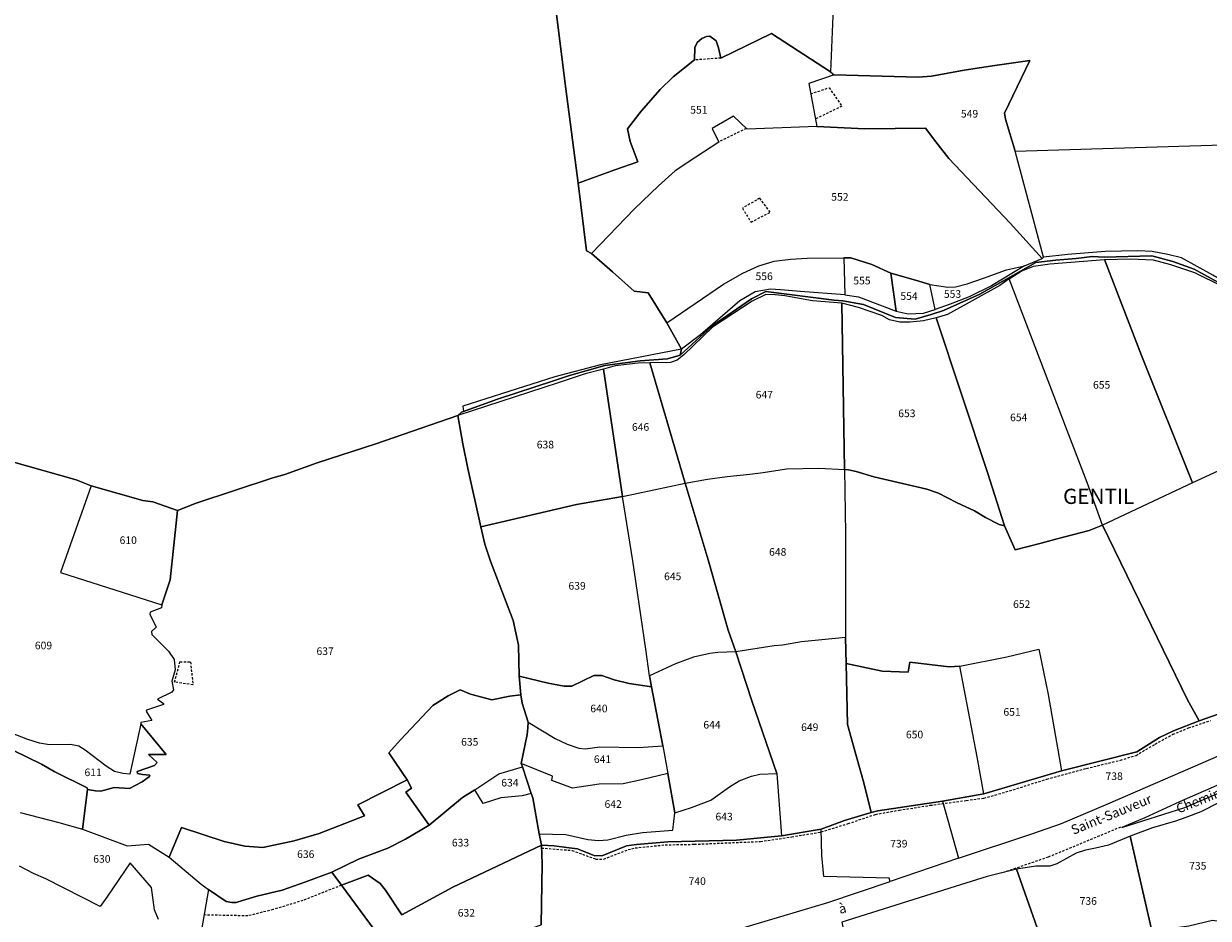
# Model space of a CAD drawing. Units: metres. Extents: x 1030542 to 1040825, y 6335779 to 6352073.
# Drawn here: x 1032748 to 1033060, y 6339093 to 6339328 of the extents above; entities that cross this region are included whole.
import ezdxf
from ezdxf.enums import TextEntityAlignment as Align

# ---------------------------------------------------------------- set-up
doc = ezdxf.new("R2010")
doc.units = ezdxf.units.M
doc.linetypes.add('TOPO1', pattern=[1, 0.6, -0.4])
for name, color, linetype in [('ig_cad_detail_lineaire', 252, 'TOPO1'), ('ig_cad_lieudit', 7, 'ByLayer'), ('ig_cad_lieudit_texte', 210, 'CONTINUOUS'), ('ig_cad_nom_voie', 8, 'CONTINUOUS'), ('ig_cad_parcel', 3, 'CONTINUOUS'), ('ig_cad_parcel_num', 3, 'CONTINUOUS')]:
    doc.layers.add(name, color=color, linetype=linetype)
doc.styles.add('Times New Roman', font='times.ttf')

msp = doc.modelspace()

# ---------------------------------------------------------------- linework, layer by layer
at = {"layer": 'ig_cad_detail_lineaire'}
for points in [[(1032931.34, 6339319.11), (1032924.38, 6339318.62)], [(1032954.99, 6339309.73), (1032959.85, 6339311.34)], [(1032959.85, 6339311.34), (1032963.18, 6339306.46), (1032956.2, 6339303.09)], [(1032938, 6339300.62), (1032930.79, 6339297.05)], [(1032944.36, 6339278.61), (1032941.55, 6339282.28), (1032937.02, 6339279.65)], [(1032937.02, 6339279.65), (1032939.3, 6339275.98), (1032944.36, 6339278.61)], [(1032787.62, 6339155.06), (1032789.05, 6339160.43), (1032791.82, 6339160.36)], [(1032791.82, 6339160.36), (1032792.48, 6339154.37), (1032787.62, 6339155.06)], [(1032941.76, 6339113.17), (1032950, 6339114.36), (1032957.77, 6339115.69), (1032964.84, 6339117.85), (1032972.05, 6339120.3), (1032978.26, 6339121.39), (1032986.43, 6339122.67), (1032995.93, 6339123.96), (1033000.56, 6339124.57), (1033007.33, 6339126.47), (1033017.14, 6339129.57), (1033027.54, 6339132.36), (1033036.47, 6339134.54), (1033040.58, 6339135.81), (1033045.61, 6339138.77), (1033050.28, 6339141.35), (1033054.4, 6339143), (1033060.14, 6339144.97)], [(1033036.49, 6339116.92), (1033017.46, 6339109.03), (1033005.98, 6339105.12)], [(1032884.15, 6339111.44), (1032892.21, 6339110.81), (1032894.94, 6339109.79), (1032898.45, 6339108.54), (1032900.55, 6339108.54), (1032907, 6339111.03), (1032908.82, 6339111.46), (1032916.71, 6339112.28), (1032924.38, 6339112.43), (1032941.76, 6339113.17)], [(1032831.51, 6339101.65), (1032821.39, 6339097.66), (1032813.57, 6339095.27), (1032806.9, 6339093.6), (1032795.4, 6339093.84)]]:
    msp.add_lwpolyline(points, dxfattribs=at)
at = {"layer": 'ig_cad_lieudit'}
for points in [[(1032744.95, 6339212.93), (1032761.73, 6339208.28), (1032765.7, 6339206.68), (1032779.31, 6339202.85), (1032781.94, 6339202.46), (1032788.42, 6339200.15), (1032793.32, 6339202.07), (1032813.48, 6339208.78), (1032816.68, 6339209.64), (1032825.15, 6339212.7), (1032840.54, 6339217.68), (1032862.19, 6339225.12), (1032863.11, 6339226.05), (1032863.62, 6339226.23), (1032872.59, 6339229.45), (1032887.35, 6339234.28), (1032891.56, 6339235.7), (1032900.82, 6339238.27), (1032910.1, 6339239.49), (1032917.31, 6339240.06), (1032920.68, 6339241.04), (1032921.01, 6339242.55), (1032917.14, 6339249.5), (1032912.24, 6339257.44), (1032908.57, 6339257.8), (1032902.81, 6339262.93), (1032897.31, 6339267.73), (1032896.02, 6339268.46), (1032893.84, 6339286.22), (1032890.57, 6339311.06), (1032886.13, 6339346.76)], [(1032886.13, 6339346.76), (1032890.57, 6339311.06), (1032893.84, 6339286.22), (1032896.02, 6339268.46), (1032897.31, 6339267.73), (1032902.81, 6339262.93), (1032908.57, 6339257.8), (1032912.24, 6339257.44), (1032917.14, 6339249.5), (1032921.01, 6339242.55), (1032920.68, 6339241.04), (1032928.96, 6339248.67), (1032939.37, 6339255.83), (1032943.17, 6339257.73), (1032961.16, 6339255.45), (1032963.48, 6339255.34), (1032968.84, 6339254.3), (1032977.31, 6339250.96), (1032982.51, 6339250.49), (1032986.64, 6339251.71), (1032989.95, 6339252.78), (1032999.46, 6339257.09), (1033014.25, 6339265.38), (1033019.45, 6339266.01), (1033024.79, 6339266.44), (1033029.07, 6339266.94), (1033032.17, 6339266.81), (1033044.73, 6339267.16), (1033050.27, 6339265.61), (1033055.89, 6339263.62), (1033067.57, 6339257.26)], [(1033067.57, 6339257.26), (1033055.89, 6339263.62), (1033050.27, 6339265.61), (1033044.73, 6339267.16), (1033032.17, 6339266.81), (1033029.07, 6339266.94), (1033024.79, 6339266.44), (1033019.45, 6339266.01), (1033014.25, 6339265.38), (1032999.46, 6339257.09), (1032989.95, 6339252.78), (1032986.64, 6339251.71), (1032982.51, 6339250.49), (1032977.31, 6339250.96), (1032968.84, 6339254.3), (1032963.48, 6339255.34), (1032961.16, 6339255.45), (1032943.17, 6339257.73), (1032939.37, 6339255.83), (1032928.96, 6339248.67), (1032920.68, 6339241.04), (1032917.31, 6339240.06), (1032910.1, 6339239.49), (1032900.82, 6339238.27), (1032891.56, 6339235.7), (1032887.35, 6339234.28), (1032872.59, 6339229.45), (1032863.11, 6339226.05), (1032862.19, 6339225.12), (1032863.46, 6339217.71), (1032864.78, 6339211.21), (1032868.22, 6339195.86), (1032869.26, 6339191.32), (1032870.71, 6339186.88), (1032876.73, 6339171.23), (1032878.08, 6339164.8), (1032878.28, 6339156.6), (1032878.69, 6339151.7), (1032879.11, 6339149.54), (1032880.65, 6339144.53), (1032880.56, 6339143), (1032880.43, 6339141.3), (1032878.83, 6339133.7), (1032879.15, 6339132.8), (1032881.41, 6339125.8), (1032881.9, 6339124.67), (1032883.56, 6339115.2), (1032884.13, 6339112.19), (1032887.5, 6339112.06), (1032891.4, 6339111.5), (1032893.6, 6339111.23), (1032898.19, 6339109.39), (1032900.26, 6339109.45), (1032906.52, 6339112.02), (1032909.13, 6339112.34), (1032917.4, 6339113.08), (1032935.45, 6339113.48), (1032947.34, 6339114.68), (1032957.74, 6339116.4), (1032963.9, 6339118.7), (1032970.86, 6339120.79), (1032972.61, 6339121.24), (1032989.69, 6339123.74), (1033000.52, 6339125.7), (1033021.01, 6339131.72), (1033040.76, 6339136.76), (1033046.72, 6339140.5), (1033050.4, 6339142.21), (1033057.18, 6339144.91), (1033063.71, 6339147.13)], [(1032884.04, 6339091.23), (1032884.32, 6339107.25), (1032884.13, 6339112.19), (1032883.56, 6339115.2), (1032881.9, 6339124.67), (1032881.41, 6339125.8), (1032879.15, 6339132.8), (1032878.83, 6339133.7), (1032880.43, 6339141.3), (1032880.56, 6339143), (1032880.65, 6339144.53), (1032879.11, 6339149.54), (1032878.69, 6339151.7), (1032878.28, 6339156.6), (1032878.08, 6339164.8), (1032876.73, 6339171.23), (1032870.71, 6339186.88), (1032869.26, 6339191.32), (1032868.22, 6339195.86), (1032864.78, 6339211.21), (1032863.46, 6339217.71), (1032862.19, 6339225.12), (1032840.54, 6339217.68), (1032825.15, 6339212.7), (1032816.68, 6339209.64), (1032813.48, 6339208.78), (1032793.32, 6339202.07), (1032788.42, 6339200.15), (1032781.94, 6339202.46), (1032779.31, 6339202.85), (1032765.7, 6339206.68), (1032761.73, 6339208.28), (1032744.95, 6339212.93)], [(1033063.71, 6339147.13), (1033057.18, 6339144.91), (1033050.4, 6339142.21), (1033046.72, 6339140.5), (1033040.76, 6339136.76), (1033021.01, 6339131.72), (1033000.52, 6339125.7), (1032989.69, 6339123.74), (1032972.61, 6339121.24), (1032970.86, 6339120.79), (1032963.9, 6339118.7), (1032957.74, 6339116.4), (1032947.34, 6339114.68), (1032935.45, 6339113.48), (1032917.4, 6339113.08), (1032909.13, 6339112.34), (1032906.52, 6339112.02), (1032900.26, 6339109.45), (1032898.19, 6339109.39), (1032893.6, 6339111.23), (1032891.4, 6339111.5), (1032887.5, 6339112.06), (1032884.13, 6339112.19), (1032884.32, 6339107.25), (1032884.04, 6339091.23)]]:
    msp.add_lwpolyline(points, dxfattribs=at)
at = {"layer": 'ig_cad_parcel'}
for points in [[(1033063.06, 6339398.41), (1033051.33, 6339393.92), (1033041.75, 6339390.64), (1033026.91, 6339384.44), (1033006.4, 6339376.84), (1032993.84, 6339372.41), (1032985.19, 6339370.12), (1032979.5, 6339369.24), (1032966.19, 6339368.57), (1032962.42, 6339368.14), (1032960.23, 6339315.52), (1032961.18, 6339314.69), (1032983.24, 6339314.11), (1032986.77, 6339314.39), (1032995.38, 6339315.98), (1033003.46, 6339317.16), (1033012.61, 6339318.47), (1033006.01, 6339304.61), (1033006.26, 6339303.05), (1033008.78, 6339294.63), (1033069.14, 6339296.51)], [(1032962.42, 6339368.14), (1032960.23, 6339315.52), (1032944.69, 6339325.57), (1032931.34, 6339319.11), (1032930.71, 6339321.8), (1032930.1, 6339323.63), (1032928.45, 6339324.85), (1032927.54, 6339324.79), (1032926.31, 6339324.23), (1032925.15, 6339323.19), (1032924.54, 6339321.91), (1032924.38, 6339318.62), (1032918.77, 6339314.15), (1032915.36, 6339310.83), (1032910.42, 6339305.2), (1032906.83, 6339300.56), (1032907.45, 6339297.2), (1032909.48, 6339291.82), (1032903.49, 6339289.72), (1032893.84, 6339286.22), (1032890.57, 6339311.06), (1032886.13, 6339346.76)], [(1032886.13, 6339346.76), (1032890.57, 6339311.06), (1032893.84, 6339286.22), (1032896.02, 6339268.46), (1032897.31, 6339267.73), (1032902.81, 6339262.93), (1032908.57, 6339257.8), (1032912.24, 6339257.44), (1032917.14, 6339249.5), (1032921.01, 6339242.55), (1032899.68, 6339238.47), (1032887.66, 6339235.36), (1032863.51, 6339227.65), (1032863.62, 6339226.23), (1032863.11, 6339226.05), (1032862.19, 6339225.12), (1032840.54, 6339217.68), (1032825.15, 6339212.7), (1032816.68, 6339209.64), (1032813.48, 6339208.78), (1032793.32, 6339202.07), (1032788.42, 6339200.15), (1032781.94, 6339202.46), (1032779.31, 6339202.85), (1032765.7, 6339206.68), (1032761.73, 6339208.28), (1032744.95, 6339212.93)], [(1032744.95, 6339212.93), (1032761.73, 6339208.28), (1032765.7, 6339206.68), (1032757.61, 6339183.89), (1032784.3, 6339175.37), (1032784.21, 6339174.57), (1032781.19, 6339173.47), (1032781.1, 6339172.93), (1032782.78, 6339169.48), (1032781.56, 6339168.39), (1032781.61, 6339167.54), (1032786.07, 6339163.19), (1032787.52, 6339160.99), (1032787.79, 6339158.25), (1032786.94, 6339155.27), (1032787.31, 6339153.07), (1032786.91, 6339152.44), (1032783.14, 6339150.6), (1032784.71, 6339149.47), (1032784.72, 6339149.2), (1032780.27, 6339147.71), (1032780.18, 6339147.39), (1032781.66, 6339144.96), (1032778.79, 6339144.42), (1032778.75, 6339144.11), (1032775.9, 6339130.87), (1032774.05, 6339131.05), (1032771.84, 6339131.58), (1032769.63, 6339132.97), (1032764.09, 6339137.19), (1032762.44, 6339138.22), (1032760.28, 6339138.62), (1032754.7, 6339138.6), (1032752.09, 6339139.01), (1032749.02, 6339139.94), (1032742.69, 6339142.45)], [(1032741.23, 6339138.97), (1032752.59, 6339133.52), (1032755.97, 6339131.55), (1032764.66, 6339127.3), (1032764.71, 6339126.85), (1032766.82, 6339126.48), (1032768.26, 6339126.39), (1032771.75, 6339127.34), (1032775.8, 6339127.13), (1032779.09, 6339128.85), (1032781.07, 6339130.24), (1032781.16, 6339130.56), (1032779.22, 6339130.74), (1032777.92, 6339131.01), (1032777.82, 6339131.59), (1032782.36, 6339133.17), (1032783.04, 6339133.89), (1032780.73, 6339136.05), (1032785.46, 6339136.06), (1032778.75, 6339144.11), (1032775.9, 6339130.87), (1032774.05, 6339131.05), (1032771.84, 6339131.58), (1032769.63, 6339132.97), (1032764.09, 6339137.19), (1032762.44, 6339138.22), (1032760.28, 6339138.62), (1032754.7, 6339138.6), (1032752.09, 6339139.01), (1032749.02, 6339139.94), (1032742.69, 6339142.45)], [(1032746.98, 6339120.82), (1032757.19, 6339118.14), (1032763.44, 6339116.36), (1032764.71, 6339126.85), (1032764.66, 6339127.3), (1032755.97, 6339131.55), (1032752.59, 6339133.52), (1032741.23, 6339138.97)], [(1032746.98, 6339120.82), (1032757.19, 6339118.14), (1032763.44, 6339116.36), (1032775.18, 6339112.03), (1032780.8, 6339112.49), (1032786.24, 6339109.03), (1032794.6, 6339101.97), (1032796.55, 6339100.53), (1032794.04, 6339085.94)], [(1032930.63, 6339088.51), (1032959.47, 6339097.16), (1032975.86, 6339102.6), (1032975.67, 6339103.5), (1032958.48, 6339104), (1032957.94, 6339109.52), (1032957.74, 6339116.4), (1032947.34, 6339114.68), (1032935.45, 6339113.48), (1032917.4, 6339113.08), (1032909.13, 6339112.34), (1032906.52, 6339112.02), (1032900.26, 6339109.45), (1032898.19, 6339109.39), (1032893.6, 6339111.23), (1032891.4, 6339111.5), (1032887.5, 6339112.06), (1032884.13, 6339112.19), (1032884.32, 6339107.25), (1032884.04, 6339091.23)], [(1032783.39, 6339092.63), (1032782.31, 6339095.19), (1032781.6, 6339101.06), (1032775.99, 6339107.55), (1032769.84, 6339098.55), (1032768.02, 6339096.11), (1032753.79, 6339103.37), (1032750.48, 6339104.75), (1032746.87, 6339106.64)], [(1032783.39, 6339092.63), (1032782.31, 6339095.19), (1032781.6, 6339101.06), (1032775.99, 6339107.55), (1032769.84, 6339098.55), (1032768.02, 6339096.11), (1032753.79, 6339103.37), (1032750.48, 6339104.75), (1032746.87, 6339106.64)]]:
    msp.add_lwpolyline(points, dxfattribs=at)
for points in [[(1032897.31, 6339267.73), (1032896.02, 6339268.46), (1032893.84, 6339286.22), (1032903.49, 6339289.72), (1032909.48, 6339291.82), (1032907.45, 6339297.2), (1032906.83, 6339300.56), (1032910.42, 6339305.2), (1032915.36, 6339310.83), (1032918.77, 6339314.15), (1032924.38, 6339318.62), (1032924.54, 6339321.91), (1032925.15, 6339323.19), (1032926.31, 6339324.23), (1032927.54, 6339324.79), (1032928.45, 6339324.85), (1032930.1, 6339323.63), (1032930.71, 6339321.8), (1032931.34, 6339319.11), (1032944.69, 6339325.57), (1032960.23, 6339315.52), (1032961.18, 6339314.69), (1032954.5, 6339312.47), (1032956.56, 6339301.13), (1032938.25, 6339300.39), (1032934.72, 6339303.81), (1032929.1, 6339300.6), (1032930.79, 6339297.05), (1032924.81, 6339293.03), (1032919.29, 6339289.47), (1032914.94, 6339285.57), (1032908.59, 6339279.48)], [(1033008.78, 6339294.63), (1033006.26, 6339303.05), (1033006.01, 6339304.61), (1033012.61, 6339318.47), (1033003.46, 6339317.16), (1032995.38, 6339315.98), (1032986.77, 6339314.39), (1032983.24, 6339314.11), (1032961.18, 6339314.69), (1032954.5, 6339312.47), (1032956.56, 6339301.13), (1032969.19, 6339300.52), (1032985.17, 6339300.67), (1032987.92, 6339297.07), (1032991.36, 6339292.72), (1033007.47, 6339275.75), (1033015.92, 6339266.45), (1033016.26, 6339266.77)], [(1032897.31, 6339267.73), (1032902.81, 6339262.93), (1032908.57, 6339257.8), (1032912.24, 6339257.44), (1032917.14, 6339249.5), (1032932.03, 6339259.66), (1032937.14, 6339262.58), (1032941.35, 6339264.5), (1032945.42, 6339265.73), (1032949.66, 6339266.26), (1032954.02, 6339266.5), (1032963.67, 6339266.59), (1032965.57, 6339266.59), (1032971.09, 6339264.85), (1032976.08, 6339262.55), (1032982.59, 6339260.71), (1032986.31, 6339259.56), (1032991.03, 6339258.87), (1032993.12, 6339258.99), (1032996.13, 6339259.81), (1033000.49, 6339261.27), (1033006.46, 6339263.43), (1033011.22, 6339264.48), (1033015.92, 6339266.45), (1033007.47, 6339275.75), (1032991.36, 6339292.72), (1032987.92, 6339297.07), (1032985.17, 6339300.67), (1032969.19, 6339300.52), (1032956.56, 6339301.13), (1032938.25, 6339300.39), (1032934.72, 6339303.81), (1032929.1, 6339300.6), (1032930.79, 6339297.05), (1032924.81, 6339293.03), (1032919.29, 6339289.47), (1032914.94, 6339285.57), (1032908.59, 6339279.48)], [(1033008.78, 6339294.63), (1033069.14, 6339296.51), (1033096.12, 6339296.81), (1033105.52, 6339278.1), (1033119.33, 6339247.12), (1033109.69, 6339247.17), (1033101.25, 6339248.15), (1033093.83, 6339248.53), (1033084.42, 6339248.68), (1033081.8, 6339249.72), (1033060.81, 6339262.05), (1033052.57, 6339266.56), (1033048.96, 6339267.48), (1033044.78, 6339268.29), (1033041.06, 6339268.45), (1033032.42, 6339268.26), (1033022.6, 6339267.48), (1033016.26, 6339266.77)], [(1032921.01, 6339242.55), (1032917.14, 6339249.5), (1032932.03, 6339259.66), (1032937.14, 6339262.58), (1032941.35, 6339264.5), (1032945.42, 6339265.73), (1032949.66, 6339266.26), (1032954.02, 6339266.5), (1032963.67, 6339266.59), (1032963.93, 6339256.88), (1032952.3, 6339257.78), (1032947.07, 6339258.17), (1032944.4, 6339258.34), (1032940.42, 6339257.65), (1032936.35, 6339255.32), (1032925.96, 6339246.39)], [(1032976.08, 6339262.55), (1032971.09, 6339264.85), (1032965.57, 6339266.59), (1032963.67, 6339266.59), (1032963.93, 6339256.88), (1032967.59, 6339256.32), (1032977.51, 6339252.62)], [(1032986.31, 6339259.56), (1032991.03, 6339258.87), (1032993.12, 6339258.99), (1032996.13, 6339259.81), (1033000.49, 6339261.27), (1033006.46, 6339263.43), (1033011.22, 6339264.48), (1033002.54, 6339259.28), (1032996.69, 6339256.32), (1032991.7, 6339254.39), (1032987.69, 6339253.04)], [(1033032.26, 6339266.2), (1033041.98, 6339240.9), (1033055.44, 6339207.47), (1033031.74, 6339196.29), (1033027.68, 6339207.56), (1033022.5, 6339221.23), (1033007.24, 6339261.05), (1033010.32, 6339263.12), (1033013.59, 6339264.39), (1033017.91, 6339265.07)], [(1033083.04, 6339246.56), (1033093.34, 6339212.82), (1033088.84, 6339212.78), (1033078.04, 6339213.03), (1033066.63, 6339212.63), (1033055.44, 6339207.47), (1033041.98, 6339240.9), (1033032.26, 6339266.2), (1033039.12, 6339266.3), (1033045.1, 6339266.04), (1033049.64, 6339264.83), (1033055.98, 6339262.78), (1033063.25, 6339259.12), (1033067.97, 6339256.39), (1033080.84, 6339247.7)], [(1032986.31, 6339259.56), (1032982.59, 6339260.71), (1032976.08, 6339262.55), (1032977.51, 6339252.62), (1032980.6, 6339251.92), (1032984.66, 6339252.04), (1032987.69, 6339253.04)], [(1032987.99, 6339250.81), (1033001.52, 6339210.19), (1033005.95, 6339196.11), (1033008.81, 6339189.88), (1033015.62, 6339191.57), (1033019.49, 6339192.68), (1033028.29, 6339194.95), (1033031.74, 6339196.29), (1033027.68, 6339207.56), (1033022.5, 6339221.23), (1033007.24, 6339261.05), (1033004.73, 6339259.34), (1032990.95, 6339251.72)], [(1032912.65, 6339238.98), (1032922, 6339207.38), (1032927.86, 6339208.4), (1032933.03, 6339209.12), (1032938.98, 6339209.72), (1032942.51, 6339210.13), (1032948.6, 6339211.13), (1032957.1, 6339211.31), (1032963.88, 6339210.93), (1032963.18, 6339254.69), (1032955.48, 6339255.28), (1032948.16, 6339256.6), (1032945.64, 6339256.92), (1032943.21, 6339257), (1032939.62, 6339255.22), (1032929.19, 6339248.4), (1032921.57, 6339241.06), (1032919.83, 6339239.66), (1032918.12, 6339239.07)], [(1032963.18, 6339254.69), (1032963.88, 6339210.93), (1032964.9, 6339210.9), (1032966.91, 6339210.45), (1032971.61, 6339209.05), (1032985.53, 6339205.8), (1032988.61, 6339204.73), (1032993.33, 6339202.29), (1032998.08, 6339200.07), (1033001, 6339198.3), (1033004.54, 6339196.49), (1033005.95, 6339196.11), (1033001.52, 6339210.19), (1032987.99, 6339250.81), (1032984.67, 6339250.08), (1032981.14, 6339249.68), (1032978.4, 6339249.72), (1032975.74, 6339250.29), (1032973.72, 6339251.46), (1032967.6, 6339253.52)], [(1032900.51, 6339237.3), (1032905.44, 6339203.84), (1032922, 6339207.38), (1032912.65, 6339238.98), (1032909.59, 6339238.88), (1032903.57, 6339238.19)], [(1032862.19, 6339225.12), (1032863.46, 6339217.71), (1032864.78, 6339211.21), (1032868.22, 6339195.86), (1032893.35, 6339201.73), (1032905.44, 6339203.84), (1032900.51, 6339237.3), (1032895.67, 6339236.07), (1032888.53, 6339233.76)], [(1032784.3, 6339175.37), (1032784.21, 6339174.57), (1032781.19, 6339173.47), (1032781.1, 6339172.93), (1032782.78, 6339169.48), (1032781.56, 6339168.39), (1032781.61, 6339167.54), (1032786.07, 6339163.19), (1032787.52, 6339160.99), (1032787.79, 6339158.25), (1032786.94, 6339155.27), (1032787.31, 6339153.07), (1032786.91, 6339152.44), (1032783.14, 6339150.6), (1032784.71, 6339149.47), (1032784.72, 6339149.2), (1032780.27, 6339147.71), (1032780.18, 6339147.39), (1032781.66, 6339144.96), (1032778.79, 6339144.42), (1032778.75, 6339144.11), (1032785.46, 6339136.06), (1032780.73, 6339136.05), (1032783.04, 6339133.89), (1032782.36, 6339133.17), (1032777.82, 6339131.59), (1032777.92, 6339131.01), (1032779.22, 6339130.74), (1032781.16, 6339130.56), (1032781.07, 6339130.24), (1032779.09, 6339128.85), (1032775.8, 6339127.13), (1032771.75, 6339127.34), (1032768.26, 6339126.39), (1032766.82, 6339126.48), (1032764.71, 6339126.85), (1032763.44, 6339116.36), (1032775.18, 6339112.03), (1032780.8, 6339112.49), (1032786.24, 6339109.03), (1032789.46, 6339116.83), (1032800.71, 6339113.12), (1032806.11, 6339111.92), (1032810.86, 6339111.56), (1032819.05, 6339113.29), (1032825.69, 6339115.28), (1032837.59, 6339119.94), (1032835.83, 6339122.82), (1032848.85, 6339129.34), (1032843.99, 6339136.46), (1032847.04, 6339139.9), (1032855.6, 6339148.94), (1032859.64, 6339151.43), (1032862.75, 6339153.06), (1032865.45, 6339151.89), (1032871.08, 6339150.42), (1032875.84, 6339151.33), (1032878.69, 6339151.7), (1032878.28, 6339156.6), (1032878.08, 6339164.8), (1032876.73, 6339171.23), (1032870.71, 6339186.88), (1032869.26, 6339191.32), (1032868.22, 6339195.86), (1032864.78, 6339211.21), (1032863.46, 6339217.71), (1032862.19, 6339225.12), (1032840.54, 6339217.68), (1032825.15, 6339212.7), (1032816.68, 6339209.64), (1032813.48, 6339208.78), (1032793.32, 6339202.07), (1032788.42, 6339200.15), (1032786.48, 6339181.94)], [(1032935.28, 6339163.03), (1032933.28, 6339168.75), (1032928.02, 6339187.23), (1032922, 6339207.38), (1032927.86, 6339208.4), (1032933.03, 6339209.12), (1032938.98, 6339209.72), (1032942.51, 6339210.13), (1032948.6, 6339211.13), (1032957.1, 6339211.31), (1032963.88, 6339210.93), (1032964.15, 6339194.17), (1032964.17, 6339166.78), (1032952.6, 6339165.65), (1032947.59, 6339164.79), (1032945.34, 6339164.56)], [(1032963.88, 6339210.93), (1032964.15, 6339194.17), (1032964.17, 6339166.78), (1032964.36, 6339159.94), (1032973.77, 6339157.9), (1032980.65, 6339157.69), (1032981.1, 6339160.34), (1032991.38, 6339159.05), (1032994.24, 6339159.26), (1033006.62, 6339161.69), (1033015.05, 6339163.69), (1033017.46, 6339151.83), (1033021.01, 6339131.72), (1033040.76, 6339136.76), (1033046.72, 6339140.5), (1033050.4, 6339142.21), (1033057.18, 6339144.91), (1033054.16, 6339150.42), (1033031.74, 6339196.29), (1033028.29, 6339194.95), (1033019.49, 6339192.68), (1033015.62, 6339191.57), (1033008.81, 6339189.88), (1033005.95, 6339196.11), (1033004.54, 6339196.49), (1033001, 6339198.3), (1032998.08, 6339200.07), (1032993.33, 6339202.29), (1032988.61, 6339204.73), (1032985.53, 6339205.8), (1032971.61, 6339209.05), (1032966.91, 6339210.45), (1032964.9, 6339210.9)], [(1033093.34, 6339212.82), (1033088.84, 6339212.78), (1033078.04, 6339213.03), (1033066.63, 6339212.63), (1033055.44, 6339207.47), (1033031.74, 6339196.29), (1033054.16, 6339150.42), (1033057.18, 6339144.91), (1033063.71, 6339147.13), (1033070.53, 6339150.92), (1033071.3, 6339151.5), (1033063.01, 6339170.55), (1033071.66, 6339175.97), (1033077.5, 6339157.46), (1033078.56, 6339154.26), (1033087.95, 6339157.61), (1033092.16, 6339159.15), (1033096.9, 6339160.23), (1033108.14, 6339162.19), (1033107.45, 6339165.27), (1033099.79, 6339191.74)], [(1032765.7, 6339206.68), (1032757.61, 6339183.89), (1032784.3, 6339175.37), (1032786.48, 6339181.94), (1032788.42, 6339200.15), (1032781.94, 6339202.46), (1032779.31, 6339202.85)], [(1032912.55, 6339156.67), (1032911.61, 6339163.71), (1032908.18, 6339186.97), (1032905.44, 6339203.84), (1032922, 6339207.38), (1032928.02, 6339187.23), (1032933.28, 6339168.75), (1032935.28, 6339163.03), (1032930.52, 6339162.84), (1032928.44, 6339162.57), (1032924.17, 6339161.63), (1032919.41, 6339159.87)], [(1032868.22, 6339195.86), (1032869.26, 6339191.32), (1032870.71, 6339186.88), (1032876.73, 6339171.23), (1032878.08, 6339164.8), (1032878.28, 6339156.6), (1032885.93, 6339154.75), (1032890.11, 6339153.97), (1032892.15, 6339153.99), (1032897.94, 6339156.8), (1032900.04, 6339156.76), (1032903.25, 6339155.67), (1032907.26, 6339154.66), (1032913.11, 6339153.86), (1032912.55, 6339156.67), (1032911.61, 6339163.71), (1032908.18, 6339186.97), (1032905.44, 6339203.84), (1032893.35, 6339201.73)], [(1032946.07, 6339131.04), (1032947.34, 6339114.68), (1032957.74, 6339116.4), (1032963.9, 6339118.7), (1032970.86, 6339120.79), (1032968.94, 6339128.58), (1032967.07, 6339135.45), (1032964.64, 6339143.94), (1032964.36, 6339159.94), (1032964.17, 6339166.78), (1032952.6, 6339165.65), (1032947.59, 6339164.79), (1032945.34, 6339164.56), (1032935.28, 6339163.03), (1032939.49, 6339150.11)], [(1032935.28, 6339163.03), (1032930.52, 6339162.84), (1032928.44, 6339162.57), (1032924.17, 6339161.63), (1032919.41, 6339159.87), (1032912.55, 6339156.67), (1032913.11, 6339153.86), (1032916.05, 6339138.29), (1032917.39, 6339131.05), (1032919.22, 6339120.72), (1032923.67, 6339122.07), (1032928.72, 6339124), (1032933.59, 6339127.57), (1032936.21, 6339129.11), (1032939.42, 6339130.36), (1032941.64, 6339130.9), (1032946.07, 6339131.04), (1032939.49, 6339150.11)], [(1032994.24, 6339159.26), (1033006.62, 6339161.69), (1033015.05, 6339163.69), (1033017.46, 6339151.83), (1033021.01, 6339131.72), (1033000.52, 6339125.7), (1032998.75, 6339135.4)], [(1032964.36, 6339159.94), (1032964.64, 6339143.94), (1032967.07, 6339135.45), (1032968.94, 6339128.58), (1032970.86, 6339120.79), (1032972.61, 6339121.24), (1032989.69, 6339123.74), (1033000.52, 6339125.7), (1032998.75, 6339135.4), (1032994.24, 6339159.26), (1032991.38, 6339159.05), (1032981.1, 6339160.34), (1032980.65, 6339157.69), (1032973.77, 6339157.9)], [(1032878.28, 6339156.6), (1032878.69, 6339151.7), (1032879.11, 6339149.54), (1032880.65, 6339144.53), (1032887.76, 6339140.25), (1032890.92, 6339138.72), (1032893.98, 6339137.71), (1032895.61, 6339137.49), (1032899.51, 6339138.04), (1032909.58, 6339137.91), (1032916.05, 6339138.29), (1032913.11, 6339153.86), (1032907.26, 6339154.66), (1032903.25, 6339155.67), (1032900.04, 6339156.76), (1032897.94, 6339156.8), (1032892.15, 6339153.99), (1032890.11, 6339153.97), (1032885.93, 6339154.75)], [(1032878.69, 6339151.7), (1032875.84, 6339151.33), (1032871.08, 6339150.42), (1032865.45, 6339151.89), (1032862.75, 6339153.06), (1032859.64, 6339151.43), (1032855.6, 6339148.94), (1032847.04, 6339139.9), (1032843.99, 6339136.46), (1032848.85, 6339129.34), (1032849.99, 6339127.19), (1032848.46, 6339126.14), (1032854.65, 6339117.43), (1032863.34, 6339124.69), (1032866.62, 6339126.76), (1032872.96, 6339130.92), (1032879.15, 6339132.8), (1032878.83, 6339133.7), (1032880.43, 6339141.3), (1032880.56, 6339143), (1032880.65, 6339144.53), (1032879.11, 6339149.54)], [(1033070.53, 6339150.92), (1033063.71, 6339147.13), (1033057.18, 6339144.91), (1033050.4, 6339142.21), (1033046.72, 6339140.5), (1033040.76, 6339136.76), (1033021.01, 6339131.72), (1033000.52, 6339125.7), (1032989.69, 6339123.74), (1032993.89, 6339108.75), (1033013.13, 6339115.13), (1033020.94, 6339117.89), (1033033.14, 6339123.04), (1033072.83, 6339140.26)], [(1032878.83, 6339133.7), (1032880.43, 6339141.3), (1032880.56, 6339143), (1032880.65, 6339144.53), (1032887.76, 6339140.25), (1032890.92, 6339138.72), (1032893.98, 6339137.71), (1032895.61, 6339137.49), (1032899.51, 6339138.04), (1032909.58, 6339137.91), (1032916.05, 6339138.29), (1032917.39, 6339131.05), (1032910.43, 6339129.34), (1032905.62, 6339128.28), (1032899.37, 6339128.2), (1032892.33, 6339127.19), (1032886.84, 6339129.19), (1032887.02, 6339130.31)], [(1032866.62, 6339126.76), (1032872.96, 6339130.92), (1032879.15, 6339132.8), (1032881.41, 6339125.8), (1032879.08, 6339125.17), (1032873.46, 6339124.66), (1032868.84, 6339123.17)], [(1032878.83, 6339133.7), (1032879.15, 6339132.8), (1032881.41, 6339125.8), (1032881.9, 6339124.67), (1032883.56, 6339115.2), (1032890.53, 6339114.97), (1032896.34, 6339113.71), (1032899.12, 6339113.38), (1032901.64, 6339113.6), (1032906.43, 6339114.83), (1032910.73, 6339115.56), (1032918.74, 6339116.17), (1032919.22, 6339120.72), (1032917.39, 6339131.05), (1032910.43, 6339129.34), (1032905.62, 6339128.28), (1032899.37, 6339128.2), (1032892.33, 6339127.19), (1032886.84, 6339129.19), (1032887.02, 6339130.31)], [(1033074.7, 6339133.5), (1033052.01, 6339123.62), (1033042.88, 6339119.41), (1033036.8, 6339116.86), (1033053.39, 6339122.06), (1033063.07, 6339126.2), (1033075.23, 6339130.78)], [(1032884.13, 6339112.19), (1032883.56, 6339115.2), (1032890.53, 6339114.97), (1032896.34, 6339113.71), (1032899.12, 6339113.38), (1032901.64, 6339113.6), (1032906.43, 6339114.83), (1032910.73, 6339115.56), (1032918.74, 6339116.17), (1032919.22, 6339120.72), (1032923.67, 6339122.07), (1032928.72, 6339124), (1032933.59, 6339127.57), (1032936.21, 6339129.11), (1032939.42, 6339130.36), (1032941.64, 6339130.9), (1032946.07, 6339131.04), (1032947.34, 6339114.68), (1032935.45, 6339113.48), (1032917.4, 6339113.08), (1032909.13, 6339112.34), (1032906.52, 6339112.02), (1032900.26, 6339109.45), (1032898.19, 6339109.39), (1032893.6, 6339111.23), (1032891.4, 6339111.5), (1032887.5, 6339112.06)], [(1032848.85, 6339129.34), (1032835.83, 6339122.82), (1032837.59, 6339119.94), (1032825.69, 6339115.28), (1032819.05, 6339113.29), (1032810.86, 6339111.56), (1032806.11, 6339111.92), (1032800.71, 6339113.12), (1032789.46, 6339116.83), (1032786.24, 6339109.03), (1032794.6, 6339101.97), (1032796.55, 6339100.53), (1032801.23, 6339097.35), (1032802.67, 6339097.08), (1032803.82, 6339097.1), (1032805.46, 6339097.65), (1032809.29, 6339098.75), (1032815.94, 6339100.35), (1032821.92, 6339102.47), (1032828.97, 6339105.1), (1032836.02, 6339108.5), (1032843.73, 6339111.42), (1032848.41, 6339113.77), (1032854.65, 6339117.43), (1032848.46, 6339126.14), (1032849.99, 6339127.19)], [(1032866.62, 6339126.76), (1032863.34, 6339124.69), (1032854.65, 6339117.43), (1032848.41, 6339113.77), (1032843.73, 6339111.42), (1032836.02, 6339108.5), (1032828.97, 6339105.1), (1032831.51, 6339101.65), (1032838.57, 6339104.28), (1032841.72, 6339102.13), (1032843.12, 6339100.33), (1032847.45, 6339093.9), (1032860.84, 6339101.17), (1032884.13, 6339112.19), (1032883.56, 6339115.2), (1032881.9, 6339124.67), (1032881.41, 6339125.8), (1032879.08, 6339125.17), (1032873.46, 6339124.66), (1032868.84, 6339123.17)], [(1032975.86, 6339102.6), (1032975.67, 6339103.5), (1032958.48, 6339104), (1032957.94, 6339109.52), (1032957.74, 6339116.4), (1032963.9, 6339118.7), (1032970.86, 6339120.79), (1032972.61, 6339121.24), (1032989.69, 6339123.74), (1032993.89, 6339108.75)], [(1033039.04, 6339114.55), (1033044.72, 6339089.67), (1033054.44, 6339090.95), (1033060.72, 6339092.5), (1033070.59, 6339091.04), (1033067.32, 6339125.37), (1033062.59, 6339123.51), (1033057.6, 6339120.98), (1033053.64, 6339119.48), (1033050.94, 6339118.49), (1033044.91, 6339116.71)], [(1033009.13, 6339105.92), (1033018.32, 6339079.79), (1033021.11, 6339081.02), (1033037.78, 6339087.45), (1033044.72, 6339089.67), (1033039.04, 6339114.55), (1033033.32, 6339112.2), (1033029.9, 6339111.38), (1033027.31, 6339110.91), (1033024.83, 6339110.1), (1033019.75, 6339107.3), (1033017.86, 6339106.7), (1033014.26, 6339106.66)], [(1032884.13, 6339112.19), (1032860.84, 6339101.17), (1032847.45, 6339093.9), (1032843.12, 6339100.33), (1032841.72, 6339102.13), (1032838.57, 6339104.28), (1032831.51, 6339101.65), (1032849.97, 6339076.73), (1032854.61, 6339078.63), (1032864.2, 6339083.41), (1032872.96, 6339087.35), (1032884.04, 6339091.23), (1032884.32, 6339107.25)], [(1032793.68, 6339083.39), (1032799.69, 6339077.28), (1032817.78, 6339082.6), (1032819.23, 6339076.56), (1032821.77, 6339066.19), (1032827.24, 6339068.81), (1032830.54, 6339069.92), (1032836.26, 6339071.01), (1032839.89, 6339072.01), (1032844.29, 6339074.09), (1032849.97, 6339076.73), (1032831.51, 6339101.65), (1032828.97, 6339105.1), (1032821.92, 6339102.47), (1032815.94, 6339100.35), (1032809.29, 6339098.75), (1032805.46, 6339097.65), (1032803.82, 6339097.1), (1032802.67, 6339097.08), (1032801.23, 6339097.35), (1032796.55, 6339100.53), (1032794.04, 6339085.94)], [(1032963.2, 6339091.91), (1032967.39, 6339071.58), (1032972.65, 6339071.23), (1032973.14, 6339068.35), (1032974.99, 6339068.36), (1032984, 6339068.2), (1032988.79, 6339066.27), (1032993.31, 6339065.06), (1032996.51, 6339065.96), (1032999.71, 6339067.05), (1033001.82, 6339068.42), (1033002.85, 6339071.53), (1033018.32, 6339079.79), (1033009.13, 6339105.92), (1033001.42, 6339103.97), (1032993.02, 6339101.35)]]:
    msp.add_lwpolyline(points, close=True, dxfattribs=at)

# ---------------------------------------------------------------- texts
at = {"layer": 'ig_cad_lieudit_texte', "style": 'Times New Roman'}
msp.add_text('GENTIL', height=4, dxfattribs=at).set_placement((1033021.38, 6339200.65), align=Align.BOTTOM_LEFT)
at = {"layer": 'ig_cad_nom_voie', "style": 'Times New Roman'}
for s, rotation, p in [('Chemin', 21.7, (1033052.04, 6339119.76)), ('Saint-Sauveur', 22.2, (1033024.4, 6339114.17)), ('Saint-Sauveur', 22.2, (1033024.4, 6339114.17)), ('Saint-Sauveur', 22.2, (1033024.4, 6339114.17)), ('à', 13.4, (1032962.88, 6339093.36)), ('à', 13.4, (1032962.88, 6339093.36)), ('à', 13.4, (1032962.88, 6339093.36))]:
    msp.add_text(s, height=2.5, rotation=rotation, dxfattribs=at).set_placement(p, align=Align.BOTTOM_LEFT)
at = {"layer": 'ig_cad_parcel_num', "style": 'Times New Roman'}
for s, p in [('551', (1032923.3, 6339303.89)), ('549', (1032994.5, 6339302.86)), ('552', (1032960.4, 6339281)), ('556', (1032940.47, 6339260.13)), ('555', (1032966.2, 6339258.99)), ('554', (1032978.58, 6339254.93)), ('553', (1032990.03, 6339255.47)), ('655', (1033029.26, 6339231.59)), ('647', (1032940.51, 6339229)), ('653', (1032978.02, 6339224.09)), ('646', (1032907.96, 6339220.51)), ('654', (1033007.44, 6339223.03)), ('638', (1032882.91, 6339215.88)), ('610', (1032773.16, 6339190.74)), ('648', (1032944.04, 6339187.66)), ('645', (1032916.41, 6339181.24)), ('639', (1032891.26, 6339178.75)), ('652', (1033008.23, 6339173.93)), ('609', (1032750.87, 6339163.07)), ('637', (1032824.97, 6339161.57)), ('640', (1032897, 6339146.5)), ('651', (1033005.69, 6339145.59)), ('644', (1032926.75, 6339142.23)), ('649', (1032952.47, 6339141.58)), ('650', (1032980.04, 6339139.65)), ('635', (1032863.02, 6339137.73)), ('641', (1032897.94, 6339133.17)), ('611', (1032763.93, 6339129.72)), ('634', (1032873.58, 6339127)), ('738', (1033032.56, 6339128.7)), ('642', (1032900.75, 6339121.38)), ('643', (1032929.94, 6339118.08)), ('636', (1032819.87, 6339108.21)), ('633', (1032860.59, 6339111.23)), ('739', (1032975.91, 6339110.96)), ('630', (1032766.23, 6339106.95)), ('735', (1033054.56, 6339105.14)), ('740', (1032922.85, 6339101.12)), ('736', (1033025.74, 6339095.9)), ('632', (1032862.13, 6339092.79))]:
    msp.add_text(s, height=2, dxfattribs=at).set_placement(p, align=Align.BOTTOM_LEFT)

doc.saveas('drawing.dxf')
